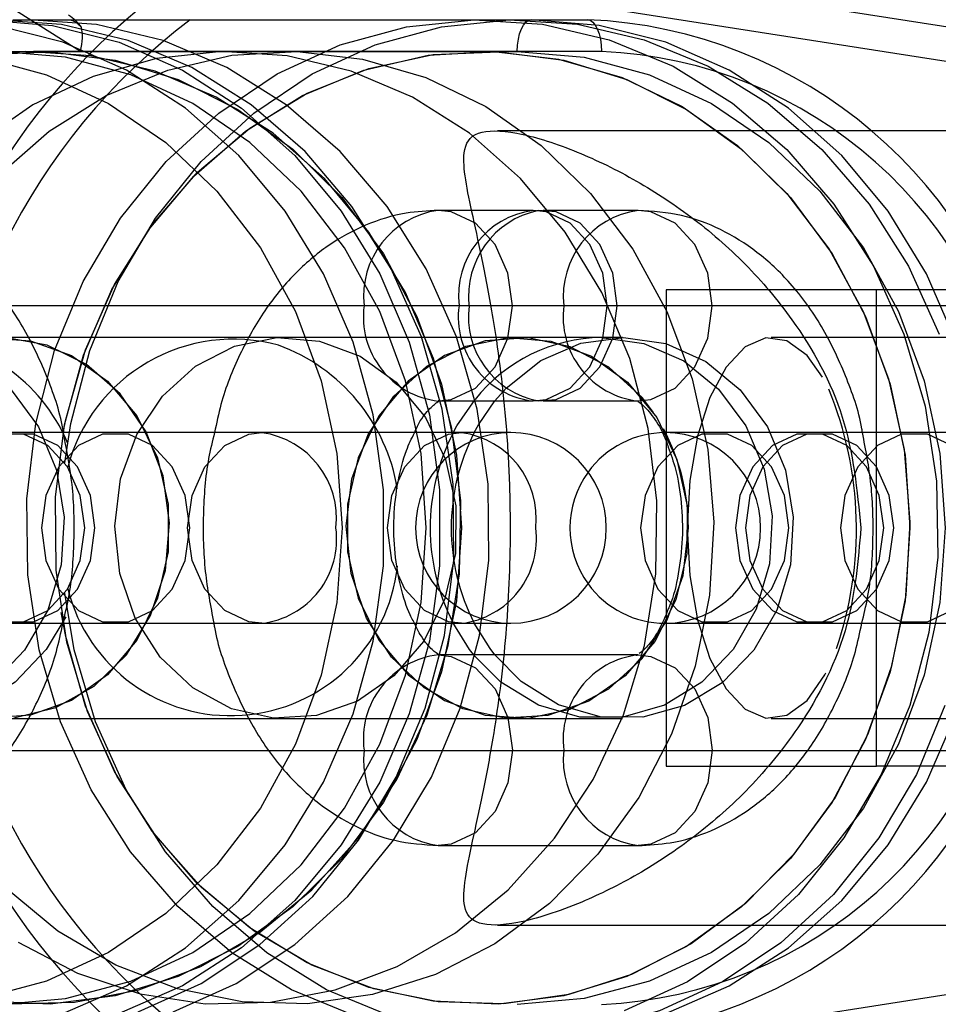
# Model space of a CAD drawing. Units: millimetres. Extents: x -4430 to 29538, y 836 to 34439.
# Drawn here: x 10217 to 10246, y 3857 to 3888 of the extents above; entities that cross this region are included whole.
import ezdxf

# ---------------------------------------------------------------- set-up
doc = ezdxf.new("R2010")
doc.units = ezdxf.units.MM
doc.linetypes.add('ACAD_ISO03W100', pattern=[30, 12, -18])
doc.layers.add('HERNI_PRVEK', color=4, linetype='Continuous')
doc.layers.add('KÓTY', color=7, linetype='Continuous')
doc.styles.add('arial', font='arial.ttf')
doc.dimstyles.new('KOTY_50', dxfattribs={"dimtxt": 125, "dimasz": 50, "dimexe": 50, "dimexo": 50, "dimgap": 30, "dimtad": 1, "dimdec": 0, "dimrnd": 10, "dimdsep": 46, "dimtxsty": 'arial', "dimblk": 'ARCHTICK', "dimcen": -1.5, "dimclrt": 2, "dimadec": 0, "dimazin": 0, "dimtfac": 0.63, "dimtdec": 0, "dimtix": 1, "dimtmove": 2, "dimatfit": 3, "dimldrblk": 'KOTA', "dimfxl": 400, "dimfxlon": 1, "dimtfill": 1, "dimtolj": 1, "dimtzin": 0, "dimarcsym": 0})

# ---------------------------------------------------------------- blocks, each defined once
blk = doc.blocks.new('_ArchTick')
at = {"color": 0, "linetype": 'ByBlock', "const_width": 0.15}
blk.add_lwpolyline([(-0.5, -0.5), (0.5, 0.5)], dxfattribs=at)
blk = doc.blocks.new('*D37')
at = {"layer": 'Defpoints', "color": 0, "linetype": 'ACAD_ISO03W100', "ltscale": 2, "transparency": 16777216}
for p in [(9770.664, 6871.689), (14216.894, 871.689), (14216.894, 871.689)]:
    blk.add_point(p, dxfattribs=at)
at = {"layer": 'KÓTY', "color": 0, "linetype": 'ACAD_ISO03W100', "lineweight": -2, "ltscale": 2, "transparency": 16777216}
for p, q in [((9770.664, 6871.689), (9810.836, 6901.458)), ((9770.664, 6871.689), (14216.894, 871.689)), ((14216.894, 871.689), (14257.066, 901.458))]:
    blk.add_line(p, q, dxfattribs=at)
at = {"layer": 'KÓTY', "color": 0, "linetype": 'ACAD_ISO03W100', "lineweight": -2, "ltscale": 2, "transparency": 16777216, "xscale": 50, "yscale": 50, "zscale": 50}
for p, rotation in [((9770.664, 6871.689), 126.5398613141333), ((14216.894, 871.689), 306.5398613141333)]:
    blk.add_blockref('_ArchTick', p, dxfattribs=dict(at, rotation=rotation))
at = {"layer": 'KÓTY', "color": 2, "linetype": 'ACAD_ISO03W100', "ltscale": 2, "transparency": 16777216, "insert": (13996.543, 1335.532), "char_height": 125, "attachment_point": 5, "rotation": 306.5399, "style": 'arial', "bg_fill": 3, "box_fill_scale": 1.1, "bg_fill_color": 256, "bg_fill_true_color": 13158600, "bg_fill_transparency": 0}
blk.add_mtext('\\A1;7470', dxfattribs=at)
blk = doc.blocks.new('KOTA')
for p, q in [((-75, -75), (75, 75)), ((0, 75), (0, -75)), ((-75, 0), (75, 0))]:
    blk.add_line(p, q)
blk = doc.blocks.new('*D38')
at = {"layer": 'Defpoints', "color": 0, "ltscale": 8, "transparency": 16777216}
for p in [(9770.664, 6871.689), (13275.161, 3873.303), (13273.779, 3871.689)]:
    blk.add_point(p, dxfattribs=at)
at = {"layer": 'KÓTY', "color": 0, "lineweight": -2, "ltscale": 8, "transparency": 16777216}
for p, q in [((9772.046, 6873.303), (9804.569, 6911.28)), ((9772.046, 6873.303), (13275.161, 3873.303)), ((13275.161, 3873.303), (13307.684, 3911.28))]:
    blk.add_line(p, q, dxfattribs=at)
at = {"layer": 'KÓTY', "color": 0, "lineweight": -2, "ltscale": 8, "transparency": 16777216, "xscale": 50, "yscale": 50, "zscale": 50}
for p, rotation in [((9772.046, 6873.303), 139.4238876142327), ((13275.161, 3873.303), 319.4238876142327)]:
    blk.add_blockref('_ArchTick', p, dxfattribs=dict(at, rotation=rotation))
at = {"layer": 'KÓTY', "color": 2, "ltscale": 8, "transparency": 16777216, "insert": (11584.63, 5444.564), "char_height": 125, "attachment_point": 5, "rotation": 319.4239, "style": 'arial', "bg_fill": 3, "box_fill_scale": 1.1, "bg_fill_color": 256, "bg_fill_true_color": 13158600, "bg_fill_transparency": 0}
blk.add_mtext('\\A1;4610', dxfattribs=at)
blk = doc.blocks.new('*D39')
at = {"layer": 'Defpoints', "color": 0, "ltscale": 8, "transparency": 16777216}
for p in [(13275.316, 3873.484), (9730.664, 871.689), (9730.664, 871.689)]:
    blk.add_point(p, dxfattribs=at)
at = {"layer": 'KÓTY', "color": 0, "lineweight": -2, "ltscale": 8, "transparency": 16777216}
for p, q in [((13275.316, 3873.484), (13243.003, 3911.64)), ((13275.316, 3873.484), (9730.664, 871.689)), ((9730.664, 871.689), (9698.351, 909.845))]:
    blk.add_line(p, q, dxfattribs=at)
at = {"layer": 'KÓTY', "color": 0, "lineweight": -2, "ltscale": 8, "transparency": 16777216, "xscale": 50, "yscale": 50, "zscale": 50}
for p, rotation in [((13275.316, 3873.484), 40.2596551970903), ((9730.664, 871.689), 220.2596551970903)]:
    blk.add_blockref('_ArchTick', p, dxfattribs=dict(at, rotation=rotation))
at = {"layer": 'KÓTY', "color": 2, "ltscale": 8, "transparency": 16777216, "insert": (11442.358, 2444.184), "char_height": 125, "attachment_point": 5, "rotation": 40.2597, "style": 'arial', "bg_fill": 3, "box_fill_scale": 1.1, "bg_fill_color": 256, "bg_fill_true_color": 13158600, "bg_fill_transparency": 0}
blk.add_mtext('\\A1;4640', dxfattribs=at)
blk = doc.blocks.new('*D61')
at = {"layer": 'Defpoints', "color": 0, "ltscale": 8, "transparency": 16777216}
for p in [(9772.935, 6873.371), (10673.779, 3871.686), (10673.779, 3871.686)]:
    blk.add_point(p, dxfattribs=at)
at = {"layer": 'KÓTY', "color": 0, "lineweight": -2, "ltscale": 8, "transparency": 16777216}
for p, q in [((9772.935, 6873.371), (9725.045, 6858.999)), ((9772.935, 6873.371), (10673.779, 3871.686)), ((10673.779, 3871.686), (10721.669, 3886.058))]:
    blk.add_line(p, q, dxfattribs=at)
at = {"layer": 'KÓTY', "color": 0, "lineweight": -2, "ltscale": 8, "transparency": 16777216, "xscale": 50, "yscale": 50, "zscale": 50}
for p, rotation in [((9772.935, 6873.371), 106.7051741058277), ((10673.779, 3871.686), 286.7051741058277)]:
    blk.add_blockref('_ArchTick', p, dxfattribs=dict(at, rotation=rotation))
at = {"layer": 'KÓTY', "color": 2, "ltscale": 8, "transparency": 16777216, "insert": (10313.26, 5399.51), "char_height": 125, "attachment_point": 5, "rotation": 286.7052, "style": 'arial', "bg_fill": 3, "box_fill_scale": 1.1, "bg_fill_color": 256, "bg_fill_true_color": 13158600, "bg_fill_transparency": 0}
blk.add_mtext('\\A1;3130', dxfattribs=at)
blk = doc.blocks.new('*D62')
at = {"layer": 'Defpoints', "color": 0, "ltscale": 8, "transparency": 16777216}
for p in [(10673.779, 3871.686), (9730.664, 871.689), (9730.664, 871.689)]:
    blk.add_point(p, dxfattribs=at)
at = {"layer": 'KÓTY', "color": 0, "lineweight": -2, "ltscale": 8, "transparency": 16777216}
for p, q in [((10673.779, 3871.686), (9730.664, 871.689)), ((10673.779, 3871.686), (10721.477, 3856.691)), ((9730.664, 871.689), (9682.965, 886.684))]:
    blk.add_line(p, q, dxfattribs=at)
at = {"layer": 'KÓTY', "color": 0, "lineweight": -2, "ltscale": 8, "transparency": 16777216, "xscale": 50, "yscale": 50, "zscale": 50}
for p, rotation in [((10673.779, 3871.686), 72.54831816407363), ((9730.664, 871.689), 252.5483181640736)]:
    blk.add_blockref('_ArchTick', p, dxfattribs=dict(at, rotation=rotation))
at = {"layer": 'KÓTY', "color": 2, "ltscale": 8, "transparency": 16777216, "insert": (10112.678, 2399.838), "char_height": 125, "attachment_point": 5, "rotation": 72.5483, "style": 'arial', "bg_fill": 3, "box_fill_scale": 1.1, "bg_fill_color": 256, "bg_fill_true_color": 13158600, "bg_fill_transparency": 0}
blk.add_mtext('\\A1;3140', dxfattribs=at)

msp = doc.modelspace()

# ---------------------------------------------------------------- linework, layer by layer
at = {"layer": 'HERNI_PRVEK'}
for p, q in [((10246.687, 3887.372), (10220.341, 3891.494)), ((10219.775, 3890.504), (10246.121, 3886.381)), ((10218.882, 3886.689), (10213.286, 3890.223)), ((10216.745, 3887.689), (10218.509, 3887.689)), ((10218.509, 3887.689), (10218.695, 3887.689)), ((10218.695, 3887.689), (10234.831, 3887.689)), ((10216.472, 3886.689), (10232.625, 3886.689)), ((10223.581, 3886.689), (10217.404, 3886.689)), ((10231.522, 3886.689), (10217.404, 3886.689)), ((10235.272, 3886.689), (10218.882, 3886.689)), ((10231.522, 3886.689), (10225.345, 3886.689)), ((10251.385, 3884.189), (10232.003, 3884.189)), ((10233.124, 3881.686), (10230.138, 3881.686)), ((10236.424, 3881.686), (10233.438, 3881.686)), ((10237.307, 3879.189), (10237.307, 3864.189)), ((10243.925, 3879.189), (10237.307, 3879.189)), ((10243.925, 3864.189), (10243.925, 3879.189)), ((10254.694, 3879.189), (10243.925, 3879.189)), ((10299.755, 3878.686), (10146.932, 3878.686)), ((10235.934, 3877.689), (10212.992, 3877.689)), ((10223.581, 3877.689), (10216.301, 3877.689)), ((10232.625, 3877.689), (10225.345, 3877.689)), ((10235.272, 3877.689), (10232.625, 3877.689)), ((10263.052, 3877.689), (10240.616, 3877.689)), ((10251.385, 3877.689), (10240.616, 3877.689)), ((10230.138, 3875.686), (10233.124, 3875.686)), ((10231.404, 3874.931), (10231.918, 3875.686)), ((10233.438, 3875.686), (10236.424, 3875.686)), ((10236.393, 3875.686), (10236.398, 3875.683)), ((10217.418, 3874.689), (10212.14, 3874.689)), ((10224.585, 3874.689), (10217.418, 3874.689)), ((10230.87, 3874.689), (10224.585, 3874.689)), ((10232.426, 3874.689), (10230.87, 3874.689)), ((10231.271, 3874.689), (10231.404, 3874.931)), ((10242.638, 3874.689), (10237.283, 3874.689)), ((10249.727, 3874.689), (10242.638, 3874.689)), ((10218.684, 3867.857), (10218.385, 3869.638)), ((10212.14, 3868.689), (10217.418, 3868.689)), ((10217.418, 3868.689), (10224.585, 3868.689)), ((10224.585, 3868.689), (10230.87, 3868.689)), ((10230.87, 3868.689), (10232.426, 3868.689)), ((10237.283, 3868.689), (10242.638, 3868.689)), ((10242.638, 3868.689), (10249.727, 3868.689)), ((10230.138, 3867.692), (10230.175, 3867.689)), ((10236.424, 3867.692), (10230.17, 3867.692)), ((10212.992, 3865.689), (10235.934, 3865.689)), ((10216.301, 3865.689), (10223.581, 3865.689)), ((10225.345, 3865.689), (10232.625, 3865.689)), ((10232.625, 3865.689), (10235.272, 3865.689)), ((10240.616, 3865.689), (10263.052, 3865.689)), ((10240.616, 3865.689), (10251.385, 3865.689)), ((10146.932, 3864.686), (10299.755, 3864.686)), ((10237.307, 3864.189), (10243.925, 3864.189)), ((10254.694, 3864.189), (10243.925, 3864.189)), ((10230.138, 3861.692), (10236.424, 3861.692)), ((10232.001, 3859.189), (10251.385, 3859.189)), ((10246.121, 3856.996), (10219.775, 3852.873))]:
    msp.add_line(p, q, dxfattribs=at)
at = {"layer": 'HERNI_PRVEK', "flags": 128}
for points in [[(10220.375, 3887.031), (10218.278, 3887.536), (10216.136, 3887.688), (10213.998, 3887.482), (10211.911, 3886.923), (10209.923, 3886.024), (10208.077, 3884.804), (10206.414, 3883.292), (10204.973, 3881.52), (10203.784, 3879.529), (10202.876, 3877.363), (10202.267, 3875.07), (10201.971, 3872.701), (10201.996, 3870.31), (10202.34, 3867.95), (10202.996, 3865.673), (10203.949, 3863.53), (10205.178, 3861.57), (10206.656, 3859.836), (10208.349, 3858.366), (10210.22, 3857.195), (10212.226, 3856.347)], [(10221.478, 3887.031), (10219.381, 3887.536), (10217.239, 3887.688), (10215.101, 3887.482), (10213.014, 3886.923), (10211.026, 3886.024), (10209.18, 3884.804), (10207.517, 3883.292), (10206.076, 3881.52), (10204.887, 3879.529), (10203.979, 3877.363), (10203.37, 3875.07), (10203.074, 3872.701), (10203.099, 3870.31), (10203.443, 3867.95), (10204.099, 3865.673), (10205.052, 3863.53), (10206.281, 3861.57), (10207.759, 3859.836), (10209.452, 3858.366), (10211.323, 3857.195), (10213.329, 3856.347)], [(10214.095, 3855.689), (10216.235, 3855.868), (10218.327, 3856.4), (10220.325, 3857.273), (10222.183, 3858.469), (10223.861, 3859.96), (10225.321, 3861.713), (10226.53, 3863.689), (10227.461, 3865.843), (10228.094, 3868.129), (10228.413, 3870.493), (10228.413, 3872.885), (10228.094, 3875.249), (10227.461, 3877.534), (10226.53, 3879.689), (10225.321, 3881.665), (10223.861, 3883.418), (10222.183, 3884.909), (10220.325, 3886.104), (10218.327, 3886.978), (10216.235, 3887.51), (10214.095, 3887.689)], [(10215.86, 3887.689), (10218, 3887.51), (10220.092, 3886.978), (10222.09, 3886.104), (10223.948, 3884.909), (10225.626, 3883.418), (10227.086, 3881.665), (10228.295, 3879.689), (10229.226, 3877.534), (10229.858, 3875.249), (10230.178, 3872.885), (10230.178, 3870.493), (10229.858, 3868.129), (10229.226, 3865.843), (10228.295, 3863.689), (10227.086, 3861.713), (10225.626, 3859.96), (10223.948, 3858.469), (10222.09, 3857.273), (10220.092, 3856.4), (10218, 3855.868), (10215.86, 3855.689)], [(10217.581, 3867.857), (10217.225, 3870.215), (10217.187, 3872.606), (10217.47, 3874.976), (10218.066, 3877.273), (10218.964, 3879.446), (10220.141, 3881.445), (10221.573, 3883.226), (10223.228, 3884.749), (10225.067, 3885.981), (10227.051, 3886.893), (10229.134, 3887.466), (10231.271, 3887.686), (10233.414, 3887.549), (10235.514, 3887.058), (10237.525, 3886.223), (10239.402, 3885.064), (10241.103, 3883.606), (10242.59, 3881.882), (10243.83, 3879.93), (10244.794, 3877.794), (10245.463, 3875.521), (10245.82, 3873.163), (10245.857, 3870.772), (10245.574, 3868.402), (10244.978, 3866.104), (10244.08, 3863.932), (10242.903, 3861.933), (10241.471, 3860.152), (10239.817, 3858.628), (10237.977, 3857.397), (10235.993, 3856.484)], [(10218.385, 3873.739), (10218.573, 3874.976), (10219.169, 3877.273), (10220.067, 3879.446), (10221.244, 3881.445), (10222.676, 3883.226), (10224.331, 3884.749), (10226.17, 3885.981), (10228.154, 3886.893), (10230.237, 3887.466), (10232.374, 3887.686), (10234.517, 3887.549), (10236.617, 3887.058), (10238.628, 3886.223), (10240.505, 3885.064), (10242.206, 3883.606), (10243.693, 3881.882), (10244.933, 3879.93), (10245.897, 3877.794)], [(10232.625, 3886.689), (10232.634, 3886.884), (10232.659, 3887.072), (10232.699, 3887.244), (10232.754, 3887.396), (10232.821, 3887.52), (10232.897, 3887.613), (10232.98, 3887.67), (10233.066, 3887.689)], [(10233.066, 3855.689), (10235.206, 3855.868), (10237.299, 3856.4), (10239.296, 3857.273), (10241.155, 3858.469), (10242.833, 3859.96), (10244.292, 3861.713), (10245.501, 3863.689), (10246.432, 3865.843), (10247.065, 3868.129), (10247.385, 3870.493), (10247.385, 3872.885), (10247.065, 3875.249), (10246.432, 3877.534), (10245.501, 3879.689), (10244.292, 3881.665), (10242.833, 3883.418), (10241.155, 3884.909), (10239.296, 3886.104), (10237.299, 3886.978), (10235.206, 3887.51), (10233.066, 3887.689)], [(10234.831, 3887.689), (10234.917, 3887.67), (10235, 3887.613), (10235.076, 3887.52), (10235.143, 3887.396), (10235.198, 3887.244), (10235.239, 3887.072), (10235.264, 3886.884), (10235.272, 3886.689)], [(10220.69, 3856.455), (10222.679, 3857.354), (10224.525, 3858.573), (10226.187, 3860.086), (10227.629, 3861.857), (10228.817, 3863.848), (10229.726, 3866.015), (10230.335, 3868.308), (10230.631, 3870.676), (10230.606, 3873.068), (10230.262, 3875.428), (10229.606, 3877.705), (10228.653, 3879.847), (10227.423, 3881.808), (10225.946, 3883.542), (10224.253, 3885.011), (10222.382, 3886.183), (10220.375, 3887.031)], [(10221.793, 3856.455), (10223.782, 3857.354), (10225.628, 3858.573), (10227.29, 3860.086), (10228.732, 3861.857), (10229.92, 3863.848), (10230.829, 3866.015), (10231.438, 3868.308), (10231.734, 3870.676), (10231.709, 3873.068), (10231.365, 3875.428), (10230.709, 3877.705), (10229.756, 3879.847), (10228.526, 3881.808), (10227.049, 3883.542), (10225.356, 3885.011), (10223.485, 3886.183), (10221.478, 3887.031)], [(10204.219, 3874.714), (10204.297, 3875.107), (10204.919, 3877.296), (10205.833, 3879.354), (10207.019, 3881.232), (10208.448, 3882.887), (10210.087, 3884.279), (10211.897, 3885.376), (10213.837, 3886.153), (10215.86, 3886.59), (10217.92, 3886.678), (10219.967, 3886.414), (10221.954, 3885.806), (10223.835, 3884.867), (10225.564, 3883.618), (10227.103, 3882.09), (10228.414, 3880.319), (10229.467, 3878.345), (10230.238, 3876.215), (10230.707, 3873.979), (10230.865, 3871.689)], [(10221.224, 3886.072), (10219.209, 3886.553), (10217.151, 3886.686), (10215.1, 3886.467), (10213.102, 3885.902), (10211.206, 3885.004), (10209.454, 3883.794), (10207.889, 3882.299), (10206.547, 3880.557), (10205.459, 3878.606), (10204.652, 3876.493), (10204.284, 3875.044)], [(10213.654, 3886.689), (10215.76, 3886.504), (10217.814, 3885.955), (10219.765, 3885.054), (10221.566, 3883.824), (10223.172, 3882.295), (10224.544, 3880.506), (10225.648, 3878.499), (10226.456, 3876.324), (10226.949, 3874.035), (10227.115, 3871.689), (10226.949, 3869.342), (10226.456, 3867.054), (10225.648, 3864.879), (10224.544, 3862.872), (10223.172, 3861.082), (10221.566, 3859.554), (10219.765, 3858.324), (10217.814, 3857.423), (10215.76, 3856.874), (10213.654, 3856.689)], [(10227.4, 3886.072), (10225.385, 3886.553), (10223.328, 3886.686), (10221.276, 3886.467), (10219.279, 3885.902), (10217.382, 3885.004), (10215.631, 3883.794)], [(10216.269, 3882.767), (10217.893, 3884.181), (10219.692, 3885.302), (10221.623, 3886.104), (10223.641, 3886.568), (10225.7, 3886.684), (10227.75, 3886.448), (10229.743, 3885.866), (10231.634, 3884.952), (10233.377, 3883.726), (10234.932, 3882.219), (10236.262, 3880.465), (10237.336, 3878.505), (10238.13, 3876.386), (10238.623, 3874.156), (10238.806, 3871.869), (10238.672, 3869.577), (10238.227, 3867.335), (10237.48, 3865.195), (10236.448, 3863.207), (10235.156, 3861.418), (10233.634, 3859.869), (10231.917, 3858.598), (10230.047, 3857.634), (10228.067, 3856.999), (10226.022, 3856.708), (10223.962, 3856.768), (10221.934, 3857.178), (10219.987, 3857.929), (10218.164, 3859.001), (10216.51, 3860.372)], [(10216.301, 3856.689), (10218.407, 3856.874), (10220.461, 3857.423), (10222.412, 3858.324), (10224.213, 3859.554), (10225.819, 3861.082), (10227.191, 3862.872), (10228.295, 3864.879), (10229.103, 3867.054), (10229.596, 3869.342), (10229.762, 3871.689), (10229.596, 3874.035), (10229.103, 3876.324), (10228.295, 3878.499), (10227.191, 3880.506), (10225.819, 3882.295), (10224.213, 3883.824), (10222.412, 3885.054), (10220.461, 3885.955), (10218.407, 3886.504), (10216.301, 3886.689)], [(10218.453, 3868.096), (10218.114, 3870.361), (10218.089, 3872.658), (10218.379, 3874.931), (10218.977, 3877.129), (10219.87, 3879.199), (10221.035, 3881.093), (10222.446, 3882.767), (10224.07, 3884.181), (10225.869, 3885.302), (10227.8, 3886.104), (10229.818, 3886.568), (10231.876, 3886.684), (10233.926, 3886.448), (10235.92, 3885.866), (10237.81, 3884.952), (10239.554, 3883.726), (10241.108, 3882.219), (10242.439, 3880.465), (10243.513, 3878.505), (10244.306, 3876.386), (10244.8, 3874.156), (10244.982, 3871.869), (10244.849, 3869.577), (10244.404, 3867.335), (10243.656, 3865.195), (10242.624, 3863.207), (10241.332, 3861.418), (10239.81, 3859.869), (10238.094, 3858.598), (10236.224, 3857.634), (10234.243, 3856.999), (10232.199, 3856.708), (10230.139, 3856.768), (10228.111, 3857.178), (10226.163, 3857.929), (10224.341, 3859.001), (10222.687, 3860.372), (10221.24, 3862.007), (10220.035, 3863.869), (10219.098, 3865.915), (10218.453, 3868.096)], [(10218.333, 3874.689), (10218.415, 3875.107), (10219.037, 3877.296), (10219.951, 3879.354), (10221.137, 3881.232), (10222.566, 3882.887), (10224.205, 3884.279), (10226.016, 3885.376), (10227.955, 3886.153), (10229.978, 3886.59), (10232.038, 3886.678), (10234.085, 3886.414), (10236.072, 3885.806), (10237.953, 3884.867), (10239.683, 3883.618), (10241.221, 3882.09), (10242.532, 3880.319), (10243.586, 3878.345), (10244.356, 3876.215), (10244.826, 3873.979), (10244.983, 3871.689)], [(10232.625, 3886.689), (10234.731, 3886.504), (10236.785, 3885.955), (10238.736, 3885.054), (10240.537, 3883.824), (10242.144, 3882.295), (10243.515, 3880.506), (10244.619, 3878.499), (10245.427, 3876.324), (10245.921, 3874.035), (10246.086, 3871.689), (10245.921, 3869.342), (10245.427, 3867.054), (10244.619, 3864.879), (10243.515, 3862.872), (10242.144, 3861.082), (10240.537, 3859.554), (10238.736, 3858.324), (10236.785, 3857.423), (10234.731, 3856.874), (10232.625, 3856.689)], [(10216.626, 3856.714), (10218.686, 3856.757), (10220.717, 3857.15), (10222.669, 3857.884), (10224.499, 3858.941), (10226.162, 3860.298), (10227.62, 3861.921), (10228.838, 3863.773), (10229.789, 3865.811), (10230.449, 3867.986), (10230.803, 3870.249), (10230.843, 3872.545), (10230.568, 3874.821), (10229.985, 3877.023), (10229.107, 3879.101), (10227.954, 3881.005), (10226.555, 3882.69), (10224.94, 3884.118), (10223.149, 3885.254), (10221.224, 3886.072), (10221.224, 3886.072)], [(10216.92, 3858.654), (10218.784, 3857.673), (10220.76, 3857.022), (10222.802, 3856.714), (10224.863, 3856.757), (10226.893, 3857.15), (10228.846, 3857.884), (10230.676, 3858.941), (10232.339, 3860.298), (10233.796, 3861.921), (10235.015, 3863.773), (10235.965, 3865.811), (10236.625, 3867.986), (10236.98, 3870.249), (10237.02, 3872.545), (10236.745, 3874.821), (10236.162, 3877.023), (10235.284, 3879.101), (10234.131, 3881.005), (10232.731, 3882.69), (10231.117, 3884.118), (10229.326, 3885.254), (10227.4, 3886.072)], [(10230.141, 3875.686), (10230.543, 3875.732), (10231.305, 3876.088), (10231.926, 3876.758), (10232.331, 3877.66), (10232.472, 3878.686), (10232.331, 3879.712), (10231.926, 3880.614), (10231.305, 3881.284), (10230.543, 3881.64), (10230.136, 3881.686)], [(10233.124, 3875.686), (10233.529, 3875.732), (10234.291, 3876.088), (10234.911, 3876.758), (10235.317, 3877.66), (10235.457, 3878.686), (10235.317, 3879.712), (10234.911, 3880.614), (10234.291, 3881.284), (10233.529, 3881.64), (10233.124, 3881.686)], [(10233.281, 3875.693), (10233.843, 3875.732), (10234.605, 3876.088), (10235.226, 3876.758), (10235.631, 3877.66), (10235.772, 3878.686), (10235.631, 3879.712), (10235.226, 3880.614), (10234.605, 3881.284), (10233.843, 3881.64), (10233.281, 3881.679)], [(10236.424, 3875.686), (10236.829, 3875.732), (10237.591, 3876.088), (10238.211, 3876.758), (10238.616, 3877.66), (10238.757, 3878.686), (10238.616, 3879.712), (10238.211, 3880.614), (10237.591, 3881.284), (10236.829, 3881.64), (10236.424, 3881.686)], [(10218.417, 3868.89), (10217.803, 3867.864), (10216.819, 3866.835), (10215.636, 3866.11), (10214.329, 3865.736), (10212.979, 3865.736), (10211.672, 3866.11), (10210.489, 3866.835), (10209.505, 3867.864), (10208.782, 3869.134), (10208.365, 3870.565), (10208.28, 3872.066), (10208.533, 3873.543), (10209.108, 3874.904), (10209.968, 3876.063), (10211.06, 3876.947), (10212.315, 3877.5), (10213.654, 3877.689), (10213.654, 3877.689)], [(10215.963, 3877.677), (10217.31, 3877.583), (10218.594, 3877.118), (10219.733, 3876.312), (10220.657, 3875.216), (10221.307, 3873.898), (10221.643, 3872.441), (10221.643, 3870.937), (10221.307, 3869.48), (10220.657, 3868.162), (10219.733, 3867.066), (10218.594, 3866.26), (10217.31, 3865.795), (10215.963, 3865.701)], [(10217.829, 3877.442), (10216.497, 3877.685)], [(10216.781, 3865.713), (10218.1, 3866.034), (10219.305, 3866.71), (10220.322, 3867.699), (10221.086, 3868.938), (10221.55, 3870.351), (10221.684, 3871.847), (10221.479, 3873.334), (10220.949, 3874.717), (10220.127, 3875.91), (10219.065, 3876.838), (10217.829, 3877.442)], [(10220.118, 3870.252), (10219.961, 3871.746), (10220.143, 3873.236), (10220.652, 3874.629), (10221.455, 3875.837), (10222.503, 3876.785), (10223.73, 3877.412), (10225.058, 3877.68), (10226.404, 3877.572), (10227.684, 3877.093), (10228.817, 3876.276), (10229.731, 3875.169), (10230.37, 3873.845), (10230.694, 3872.384), (10230.681, 3870.881), (10230.333, 3869.427), (10229.671, 3868.116), (10228.738, 3867.03), (10227.592, 3866.236), (10226.304, 3865.785), (10224.956, 3865.705), (10223.633, 3866), (10222.417, 3866.654), (10221.386, 3867.623), (10220.603, 3868.848), (10220.118, 3870.252)], [(10227.397, 3870.252), (10227.241, 3871.746), (10227.423, 3873.236), (10227.931, 3874.629), (10228.735, 3875.837), (10229.783, 3876.785), (10231.01, 3877.412), (10232.338, 3877.68), (10233.684, 3877.572), (10234.964, 3877.093), (10236.096, 3876.276), (10237.011, 3875.169), (10237.65, 3873.845), (10237.973, 3872.384), (10237.96, 3870.881), (10237.612, 3869.427), (10236.951, 3868.116), (10236.018, 3867.03), (10234.871, 3866.236), (10233.584, 3865.785), (10232.236, 3865.705), (10230.913, 3866), (10229.697, 3866.654), (10228.665, 3867.623), (10227.882, 3868.848), (10227.397, 3870.252)], [(10236.909, 3875.324), (10236.55, 3875.796), (10235.51, 3876.755), (10234.289, 3877.395), (10232.963, 3877.677), (10231.616, 3877.583), (10230.332, 3877.118), (10229.193, 3876.312), (10228.269, 3875.216), (10227.619, 3873.898), (10227.283, 3872.441), (10227.283, 3870.937), (10227.619, 3869.48), (10228.269, 3868.162), (10229.193, 3867.066), (10230.332, 3866.26), (10231.616, 3865.795), (10232.963, 3865.701), (10234.289, 3865.982), (10235.51, 3866.623), (10236.55, 3867.582), (10237.344, 3868.798), (10237.84, 3870.197), (10238.01, 3871.689), (10238.01, 3871.689)], [(10235.272, 3877.689), (10236.611, 3877.5), (10237.866, 3876.947), (10238.958, 3876.063), (10239.818, 3874.904), (10240.393, 3873.543), (10240.646, 3872.066), (10240.561, 3870.565), (10240.144, 3869.134), (10239.421, 3867.864), (10238.437, 3866.835), (10237.254, 3866.11), (10235.947, 3865.736), (10234.597, 3865.736), (10233.29, 3866.11), (10232.107, 3866.835), (10231.296, 3867.643)], [(10231.918, 3875.686), (10232.27, 3876.085), (10233.366, 3876.962), (10234.623, 3877.508), (10235.963, 3877.689), (10237.302, 3877.492), (10238.554, 3876.931), (10239.641, 3876.04), (10240.496, 3874.876), (10241.064, 3873.512), (10241.31, 3872.033), (10241.218, 3870.532), (10240.793, 3869.105), (10240.064, 3867.839), (10239.075, 3866.816), (10237.889, 3866.098), (10236.58, 3865.732), (10235.23, 3865.74), (10233.925, 3866.122), (10232.745, 3866.854), (10231.918, 3867.692)], [(10242.232, 3876.441), (10241.744, 3877.118), (10241.112, 3877.583), (10240.45, 3877.677), (10239.798, 3877.395), (10239.198, 3876.755), (10238.687, 3875.796), (10238.297, 3874.579), (10238.052, 3873.181), (10237.969, 3871.689)], [(10242.232, 3876.441), (10241.744, 3877.118), (10241.112, 3877.583), (10240.45, 3877.677), (10239.798, 3877.395), (10239.198, 3876.755), (10238.687, 3875.796), (10238.297, 3874.579), (10238.052, 3873.181), (10237.969, 3871.689)], [(10216.699, 3876.04), (10217.554, 3874.876), (10218.122, 3873.512), (10218.368, 3872.033), (10218.275, 3870.532), (10217.851, 3869.105), (10217.122, 3867.839), (10216.133, 3866.816)], [(10230.597, 3874.666), (10230.726, 3874.904), (10231.296, 3875.735)], [(10214.348, 3871.689), (10214.489, 3870.663), (10214.894, 3869.76), (10215.515, 3869.091), (10216.276, 3868.734), (10217.087, 3868.734), (10217.848, 3869.091), (10218.469, 3869.76), (10218.874, 3870.663), (10219.015, 3871.689), (10218.874, 3872.715), (10218.469, 3873.617), (10217.848, 3874.287), (10217.087, 3874.643), (10216.276, 3874.643), (10215.515, 3874.287), (10214.894, 3873.617), (10214.489, 3872.715), (10214.348, 3871.689)], [(10214.663, 3871.689), (10214.803, 3870.663), (10215.209, 3869.76), (10215.829, 3869.091), (10216.591, 3868.734), (10217.401, 3868.734), (10218.163, 3869.091), (10218.783, 3869.76), (10219.189, 3870.663), (10219.329, 3871.689), (10219.189, 3872.715), (10218.783, 3873.617), (10218.163, 3874.287), (10217.401, 3874.643), (10216.591, 3874.643), (10215.829, 3874.287), (10215.209, 3873.617), (10214.803, 3872.715), (10214.663, 3871.689)], [(10217.648, 3871.689), (10217.789, 3870.663), (10218.194, 3869.76), (10218.815, 3869.091), (10219.576, 3868.734), (10220.387, 3868.734), (10221.148, 3869.091), (10221.769, 3869.76), (10222.174, 3870.663), (10222.315, 3871.689), (10222.174, 3872.715), (10221.769, 3873.617), (10221.148, 3874.287), (10220.387, 3874.643), (10219.576, 3874.643), (10218.815, 3874.287), (10218.194, 3873.617), (10217.789, 3872.715), (10217.648, 3871.689)], [(10224.585, 3868.689), (10224.179, 3868.734), (10223.418, 3869.091), (10222.797, 3869.76), (10222.392, 3870.663), (10222.251, 3871.689), (10222.392, 3872.715), (10222.797, 3873.617), (10223.418, 3874.287), (10224.179, 3874.643), (10224.585, 3874.689)], [(10230.87, 3868.689), (10230.465, 3868.734), (10229.704, 3869.091), (10229.083, 3869.76), (10228.678, 3870.663), (10228.537, 3871.689), (10228.678, 3872.715), (10229.083, 3873.617), (10229.704, 3874.287), (10230.465, 3874.643), (10230.87, 3874.689)], [(10236.505, 3871.689), (10236.646, 3870.663), (10237.051, 3869.76), (10237.672, 3869.091), (10238.433, 3868.734), (10239.244, 3868.734), (10240.005, 3869.091), (10240.626, 3869.76), (10241.031, 3870.663), (10241.172, 3871.689), (10241.031, 3872.715), (10240.626, 3873.617), (10240.005, 3874.287), (10239.244, 3874.643), (10238.433, 3874.643), (10237.672, 3874.287), (10237.051, 3873.617), (10236.646, 3872.715), (10236.505, 3871.689)], [(10239.491, 3871.689), (10239.632, 3870.663), (10240.037, 3869.76), (10240.657, 3869.091), (10241.419, 3868.734), (10242.229, 3868.734), (10242.991, 3869.091), (10243.612, 3869.76), (10244.017, 3870.663), (10244.157, 3871.689), (10244.017, 3872.715), (10243.612, 3873.617), (10242.991, 3874.287), (10242.229, 3874.643), (10241.419, 3874.643), (10240.657, 3874.287), (10240.037, 3873.617), (10239.632, 3872.715), (10239.491, 3871.689)], [(10239.805, 3871.689), (10239.946, 3870.663), (10240.351, 3869.76), (10240.972, 3869.091), (10241.733, 3868.734), (10242.544, 3868.734), (10243.305, 3869.091), (10243.926, 3869.76), (10244.331, 3870.663), (10244.472, 3871.689), (10244.331, 3872.715), (10243.926, 3873.617), (10243.305, 3874.287), (10242.544, 3874.643), (10241.733, 3874.643), (10240.972, 3874.287), (10240.351, 3873.617), (10239.946, 3872.715), (10239.805, 3871.689)], [(10242.791, 3871.689), (10242.931, 3870.663), (10243.337, 3869.76), (10243.957, 3869.091), (10244.719, 3868.734), (10245.529, 3868.734), (10246.291, 3869.091), (10246.911, 3869.76), (10247.317, 3870.663), (10247.457, 3871.689), (10247.317, 3872.715), (10246.911, 3873.617), (10246.291, 3874.287), (10245.529, 3874.643), (10244.719, 3874.643), (10243.957, 3874.287), (10243.337, 3873.617), (10242.931, 3872.715), (10242.791, 3871.689)], [(10230.865, 3871.689), (10230.707, 3869.399), (10230.238, 3867.163), (10229.467, 3865.033), (10228.414, 3863.059), (10227.103, 3861.287), (10225.564, 3859.759), (10223.835, 3858.511), (10221.954, 3857.572), (10219.967, 3856.963), (10217.92, 3856.7), (10215.86, 3856.788), (10213.837, 3857.225), (10211.897, 3858.001), (10210.087, 3859.098), (10208.448, 3860.491), (10207.019, 3862.145), (10205.833, 3864.024), (10204.919, 3866.082), (10204.299, 3868.262)], [(10244.983, 3871.689), (10244.826, 3869.399), (10244.356, 3867.163), (10243.586, 3865.033), (10242.532, 3863.059), (10241.221, 3861.287), (10239.683, 3859.759), (10237.953, 3858.511), (10236.072, 3857.572), (10234.085, 3856.963), (10232.038, 3856.7), (10229.978, 3856.788), (10227.955, 3857.225), (10226.016, 3858.001), (10224.205, 3859.098), (10222.566, 3860.491), (10221.137, 3862.145), (10219.951, 3864.024), (10219.037, 3866.082), (10218.415, 3868.271), (10218.275, 3869.024)], [(10237.969, 3871.689), (10238.052, 3870.197), (10238.297, 3868.798), (10238.687, 3867.582), (10239.198, 3866.623), (10239.798, 3865.982), (10240.45, 3865.701), (10241.112, 3865.795), (10241.744, 3866.26), (10242.304, 3867.066), (10242.335, 3867.126)], [(10237.969, 3871.689), (10238.052, 3870.197), (10238.297, 3868.798), (10238.687, 3867.582), (10239.198, 3866.623), (10239.798, 3865.982), (10240.45, 3865.701), (10241.112, 3865.795), (10241.744, 3866.26), (10242.304, 3867.066), (10242.335, 3867.126)], [(10231.296, 3867.643), (10231.123, 3867.864), (10230.597, 3868.712)], [(10231.918, 3867.692), (10231.766, 3867.89), (10231.271, 3868.689)], [(10227.53, 3856.32), (10225.519, 3857.154), (10223.642, 3858.314), (10221.941, 3859.772), (10220.454, 3861.496), (10219.214, 3863.448), (10218.25, 3865.584), (10217.581, 3867.857)], [(10246.081, 3866.104), (10245.183, 3863.932), (10244.006, 3861.933), (10242.574, 3860.152), (10240.92, 3858.628), (10239.08, 3857.397), (10237.096, 3856.484), (10235.013, 3855.912), (10232.876, 3855.691), (10230.733, 3855.828), (10228.633, 3856.32), (10226.622, 3857.154), (10224.745, 3858.314), (10223.044, 3859.772), (10221.557, 3861.496), (10220.317, 3863.448), (10219.353, 3865.584), (10218.684, 3867.857), (10218.684, 3867.857)], [(10230.141, 3867.692), (10230.543, 3867.646), (10231.305, 3867.29), (10231.926, 3866.62), (10232.331, 3865.718), (10232.472, 3864.692), (10232.331, 3863.666), (10231.926, 3862.763), (10231.305, 3862.094), (10230.543, 3861.737), (10230.135, 3861.692)], [(10236.424, 3867.692), (10236.829, 3867.646), (10237.591, 3867.29), (10238.211, 3866.62), (10238.616, 3865.718), (10238.757, 3864.692), (10238.616, 3863.666), (10238.211, 3862.763), (10237.591, 3862.094), (10236.829, 3861.737), (10236.424, 3861.692)]]:
    msp.add_lwpolyline(points, dxfattribs=at)
at = {"layer": 'HERNI_PRVEK'}
for centre, radius, start, end in [((10231.124, 3875.024), 16.652, 81.5285, 130.4869), ((10234.336, 3871.689), 21.276, 131.2337, 228.7663), ((10234.489, 3871.689), 20.098, 127.2407, 232.7593), ((10234.212, 3872.927), 14.775, 11.5253, 87.5971), ((10234.689, 3872.819), 13.882, 9.3032, 87.5918), ((10230.509, 3878.991), 2.721, 97.8769, 186.4369), ((10233.494, 3878.991), 2.72, 97.8082, 186.4431), ((10233.85, 3878.978), 2.761, 101.8942, 186.0692), ((10236.793, 3878.991), 2.72, 97.8082, 186.4431), ((10230.445, 3878.332), 2.664, 172.3671, 263.4435), ((10233.431, 3878.332), 2.664, 172.3741, 263.3746), ((10233.786, 3878.347), 2.702, 172.8, 259.2366), ((10236.731, 3878.332), 2.664, 172.3741, 263.3746), ((10213.473, 3872.271), 5.421, 22.7623, 88.0858), ((10223.696, 3872.236), 5.395, 74.8209, 165.3096), ((10223.112, 3871.981), 5.814, 9.3289, 69.92), ((10235.356, 3872.495), 5.194, 90.9279, 141.4195), ((10231.696, 3871.662), 11.6, 341.0336, 22.264), ((10224.215, 3871.994), 2.72, 353.5569, 82.1918), ((10232.426, 3871.689), 3, 90, 270), ((10236.456, 3871.689), 6.572, 153.0634, 206.9366), ((10237.117, 3871.689), 6.571, 152.8332, 207.1668), ((10230.501, 3871.994), 2.72, 353.5569, 82.1918), ((10232.426, 3871.689), 3, 270, 90), ((10237.283, 3871.689), 3, 90, 144.0445), ((10231.527, 3871.716), 6.482, 359.7584, 28.4975), ((10237.283, 3871.689), 3, 270, 90), ((10237.283, 3871.689), 3, 144.0445, 215.9555), ((10224.277, 3871.335), 2.664, 276.6254, 7.6259), ((10230.563, 3871.335), 2.664, 276.6254, 7.6259), ((10223.603, 3871.065), 5.285, 194.143, 353.7587), ((10237.283, 3871.689), 3, 215.9555, 270), ((10234.632, 3870.629), 13.955, 272.6297, 350.9938), ((10230.445, 3865.046), 2.664, 96.5539, 187.6332), ((10236.731, 3865.045), 2.664, 96.6254, 187.6259), ((10234.265, 3870.385), 14.707, 272.2073, 348.4472), ((10230.509, 3864.387), 2.721, 173.5638, 262.1151), ((10236.793, 3864.387), 2.72, 173.5569, 262.1918)]:
    msp.add_arc(centre, radius, start, end, dxfattribs=at)
for centre, major_axis, ratio, start_param, end_param in [((10217.78, 3887.106), (1.271, -0.368), 0.731369, 0.731063, 1.194125), ((10218.441, 3886.689), (0.287, 0.993), 0.412929, 4.831285, 5.701226)]:
    msp.add_ellipse(centre, major_axis=major_axis, ratio=ratio, start_param=start_param, end_param=end_param, dxfattribs=at)
for points, knots in [([(10218.509, 3887.689), (10218.562, 3887.679), (10218.665, 3887.66), (10218.816, 3887.553), (10218.889, 3887.472), (10218.906, 3887.453)], [0, 0, 0, 0, 0.43515, 0.867852, 1, 1, 1, 1]), ([(10243.439, 3871.689), (10243.32, 3872.876), (10243.081, 3875.246), (10241.543, 3878.013), (10239.823, 3880.05), (10238.107, 3881.53), (10236.251, 3882.732), (10234.325, 3883.651), (10232.495, 3884.21), (10231.23, 3884.212), (10230.895, 3883.626), (10230.975, 3882.685), (10231.222, 3881.518), (10231.553, 3880.027), (10231.954, 3877.911), (10232.26, 3875.512), (10232.4, 3873.074), (10232.427, 3870.708), (10232.271, 3867.87), (10231.916, 3865.252), (10231.535, 3863.264), (10231.206, 3861.789), (10230.956, 3860.595), (10230.903, 3859.693), (10231.295, 3859.158), (10232.58, 3859.177), (10234.477, 3859.784), (10236.436, 3860.753), (10238.246, 3861.952), (10239.98, 3863.482), (10241.733, 3865.631), (10243.154, 3868.409), (10243.35, 3870.666), (10243.439, 3871.689)], [0, 0, 0, 0, 0.042364, 0.08455, 0.11311, 0.14249, 0.171603, 0.201498, 0.23361, 0.266009, 0.301218, 0.328979, 0.357485, 0.386674, 0.416675, 0.461187, 0.483259, 0.506156, 0.545592, 0.585602, 0.614308, 0.643839, 0.673077, 0.703119, 0.734933, 0.767018, 0.802636, 0.830751, 0.859624, 0.889082, 0.91939, 0.963455, 1, 1, 1, 1]), ([(10218.365, 3874.566), (10218.352, 3874.648), (10218.247, 3875.321), (10217.828, 3876.511), (10217.095, 3878.069), (10216.148, 3879.372), (10215.067, 3880.393), (10213.909, 3881.112), (10212.638, 3881.592), (10211.742, 3881.654), (10211.281, 3881.686)], [0, 0, 0, 0, 0.0207898, 0.1710337, 0.3234588, 0.4779186, 0.6126392, 0.7419214, 0.8671417, 1, 1, 1, 1]), ([(10230.138, 3881.686), (10229.799, 3881.668), (10229.016, 3881.627), (10227.83, 3881.259), (10226.642, 3880.604), (10225.574, 3879.692), (10224.637, 3878.541), (10223.865, 3877.158), (10223.338, 3875.854), (10223.159, 3874.987), (10223.097, 3874.689)], [0, 0, 0, 0, 0.0989221, 0.228628, 0.3582971, 0.4912899, 0.6298178, 0.7740812, 0.9221932, 1, 1, 1, 1]), ([(10243.487, 3874.689), (10243.481, 3874.73), (10243.38, 3875.361), (10242.969, 3876.51), (10242.238, 3878.069), (10241.29, 3879.372), (10240.209, 3880.393), (10239.051, 3881.112), (10237.78, 3881.592), (10236.885, 3881.654), (10236.424, 3881.686)], [0, 0, 0, 0, 0.010459, 0.162288, 0.316321, 0.472411, 0.608552, 0.739199, 0.86574, 1, 1, 1, 1]), ([(10229.388, 3874.685), (10229.419, 3874.758), (10229.563, 3875.09), (10229.852, 3875.439), (10230.139, 3875.683), (10230.168, 3875.687), (10230.183, 3875.69)], [0, 0, 0, 0, 0.084327, 0.386681, 0.690507, 1, 1, 1, 1]), ([(10230.183, 3875.69), (10230.184, 3875.69), (10230.211, 3875.706), (10230.174, 3875.696), (10230.138, 3875.686)], [0, 0, 0, 0, 0.030838, 1, 1, 1, 1]), ([(10236.416, 3875.673), (10236.473, 3875.638), (10236.59, 3875.568), (10236.948, 3875.138), (10237.238, 3874.662), (10237.353, 3874.298), (10237.374, 3874.232)], [0, 0, 0, 0, 0.3049586, 0.6219443, 0.931318, 1, 1, 1, 1]), ([(10223.097, 3874.689), (10223.03, 3874.419), (10222.823, 3873.585), (10222.719, 3872.104), (10222.755, 3870.347), (10222.971, 3869.229), (10223.075, 3868.689)], [0, 0, 0, 0, 0.1401248, 0.4327399, 0.7257948, 1, 1, 1, 1]), ([(10229.345, 3868.774), (10229.314, 3868.831), (10229.162, 3869.109), (10228.938, 3869.839), (10228.753, 3870.887), (10228.72, 3872.034), (10228.849, 3873.145), (10229.089, 3874.077), (10229.3, 3874.507), (10229.388, 3874.685)], [0, 0, 0, 0, 0.042073, 0.204733, 0.371441, 0.541135, 0.711691, 0.880224, 1, 1, 1, 1]), ([(10243.465, 3868.689), (10243.532, 3868.959), (10243.739, 3869.793), (10243.843, 3871.274), (10243.807, 3873.031), (10243.592, 3874.149), (10243.487, 3874.689)], [0, 0, 0, 0, 0.140125, 0.43274, 0.725795, 1, 1, 1, 1]), ([(10218.323, 3868.689), (10218.39, 3868.959), (10218.596, 3869.793), (10218.7, 3871.274), (10218.668, 3872.989), (10218.461, 3874.066), (10218.365, 3874.566)], [0, 0, 0, 0, 0.143084, 0.441879, 0.741123, 1, 1, 1, 1]), ([(10237.374, 3874.232), (10237.455, 3874.008), (10237.645, 3873.488), (10237.807, 3872.484), (10237.843, 3871.344), (10237.71, 3870.24), (10237.531, 3869.476), (10237.394, 3869.18), (10237.377, 3869.143)], [0, 0, 0, 0, 0.1537915, 0.3555219, 0.5608661, 0.7672524, 0.9711918, 1, 1, 1, 1]), ([(10237.377, 3869.143), (10237.281, 3868.909), (10237.074, 3868.408), (10236.7, 3867.921), (10236.544, 3867.797), (10236.465, 3867.735)], [0, 0, 0, 0, 0.303672, 0.650991, 1, 1, 1, 1]), ([(10230.165, 3867.695), (10230.166, 3867.693), (10230.17, 3867.689), (10229.962, 3867.825), (10229.64, 3868.176), (10229.432, 3868.598), (10229.345, 3868.774)], [0, 0, 0, 0, 0.20297, 0.4889, 0.786106, 1, 1, 1, 1]), ([(10211.281, 3861.692), (10211.621, 3861.709), (10212.404, 3861.75), (10213.59, 3862.118), (10214.778, 3862.774), (10215.845, 3863.685), (10216.783, 3864.837), (10217.555, 3866.219), (10218.082, 3867.524), (10218.261, 3868.39), (10218.323, 3868.689)], [0, 0, 0, 0, 0.098922, 0.228628, 0.358297, 0.49129, 0.629818, 0.774081, 0.922193, 1, 1, 1, 1]), ([(10223.075, 3868.689), (10223.081, 3868.648), (10223.183, 3868.017), (10223.593, 3866.868), (10224.325, 3865.309), (10225.272, 3864.006), (10226.353, 3862.985), (10227.511, 3862.266), (10228.782, 3861.786), (10229.677, 3861.724), (10230.138, 3861.692)], [0, 0, 0, 0, 0.0104589, 0.1622879, 0.3163211, 0.4724105, 0.6085524, 0.7391986, 0.86574, 1, 1, 1, 1]), ([(10236.424, 3861.692), (10236.763, 3861.709), (10237.547, 3861.75), (10238.733, 3862.118), (10239.921, 3862.774), (10240.988, 3863.685), (10241.925, 3864.837), (10242.698, 3866.219), (10243.224, 3867.524), (10243.404, 3868.39), (10243.465, 3868.689)], [0, 0, 0, 0, 0.098922, 0.228628, 0.358297, 0.49129, 0.629818, 0.774081, 0.922193, 1, 1, 1, 1]), ([(10236.379, 3867.688), (10236.379, 3867.687), (10236.351, 3867.672), (10236.388, 3867.682), (10236.424, 3867.692)], [0, 0, 0, 0, 0.031439, 1, 1, 1, 1])]:
    msp.add_open_spline(points, degree=3, knots=knots, dxfattribs=at)

# ---------------------------------------------------------------- next in the draw order: dimensions: what is measured, and where the dimension line sits
at = {"layer": 'KÓTY', "linetype": 'ACAD_ISO03W100', "ltscale": 2}
dim = msp.add_linear_dim(base=(14216.894, 871.689), p1=(9770.664, 6871.689), p2=(14216.894, 871.689), angle=306.5399, dimstyle='KOTY_50', dxfattribs=at)
dim.commit()
dim.dimension.update_dxf_attribs({"geometry": '*D37', "text_midpoint": (13996.543, 1335.532), "dimtype": 161})

# ---------------------------------------------------------------- next in the draw order: dimensions: what is measured, and where the dimension line sits
at = {"layer": 'KÓTY', "ltscale": 8}
dim = msp.add_aligned_dim(p1=(9770.664, 6871.689), p2=(13273.779, 3871.689), distance=2.125, dimstyle='KOTY_50', dxfattribs=at)
dim.commit()
dim.dimension.update_dxf_attribs({"geometry": '*D38', "text_midpoint": (11584.63, 5444.564)})

# ---------------------------------------------------------------- next in the draw order: dimensions: what is measured, and where the dimension line sits
dim = msp.add_aligned_dim(p1=(13275.316, 3873.484), p2=(9730.664, 871.689), distance=0, dimstyle='KOTY_50', dxfattribs=at)
dim.commit()
dim.dimension.update_dxf_attribs({"geometry": '*D39', "text_midpoint": (11442.358, 2444.184)})

# ---------------------------------------------------------------- next in the draw order: dimensions: what is measured, and where the dimension line sits
dim = msp.add_aligned_dim(p1=(9772.935, 6873.371), p2=(10673.779, 3871.686), distance=0, dimstyle='KOTY_50', dxfattribs=at)
dim.commit()
dim.dimension.update_dxf_attribs({"geometry": '*D61', "text_midpoint": (10313.26, 5399.51)})

# ---------------------------------------------------------------- next in the draw order: dimensions: what is measured, and where the dimension line sits
dim = msp.add_aligned_dim(p1=(10673.779, 3871.686), p2=(9730.664, 871.689), distance=0, dimstyle='KOTY_50', dxfattribs=at)
dim.commit()
dim.dimension.update_dxf_attribs({"geometry": '*D62', "text_midpoint": (10112.678, 2399.838)})

doc.saveas('drawing.dxf')
